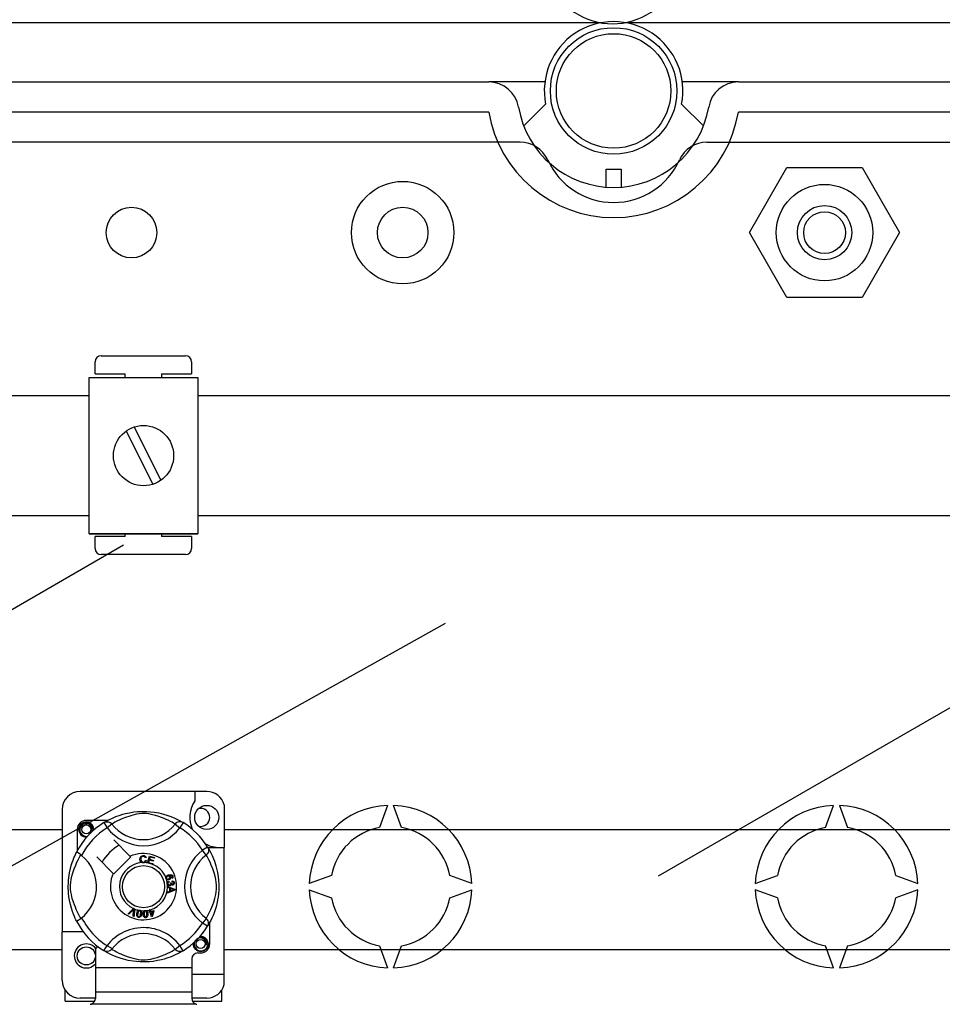
# Model space of a CAD drawing. Units: millimetres. Extents: x 358 to 624, y -237 to 171.
# Drawn here: x 446 to 470, y -180 to -153 of the extents above; entities that cross this region are included whole.
import ezdxf

# ---------------------------------------------------------------- set-up
doc = ezdxf.new("R2010")
doc.units = ezdxf.units.MM

# ---------------------------------------------------------------- blocks, each defined once
blk = doc.blocks.new('ALZADO 9I')
for p, q in [((461.32, -153.452), (413.385, -153.452)), ((461.331, -153.452), (413.39, -153.452)), ((413.42, -153.446), (461.306, -153.446)), ((461.993, -153.446), (509.879, -153.446)), ((509.882, -153.452), (462.008, -153.452)), ((509.896, -153.452), (462.019, -153.452)), ((417.144, -155.022), (458.357, -155.022)), ((459.848, -155.022), (458.357, -155.022)), ((464.992, -155.022), (463.502, -155.022)), ((464.992, -155.022), (506.206, -155.022)), ((459.286, -156.193), (459.866, -155.616)), ((463.483, -155.616), (464.063, -156.193)), ((458.357, -155.823), (417.144, -155.823)), ((506.206, -155.823), (464.992, -155.823)), ((459.192, -156.624), (417.144, -156.624)), ((464.157, -156.624), (506.206, -156.624)), ((461.474, -157.338), (461.875, -157.338)), ((461.474, -157.818), (461.474, -157.338)), ((461.875, -157.338), (461.875, -157.818)), ((465.286, -159.028), (466.284, -157.299)), ((466.284, -157.299), (468.281, -157.299)), ((468.281, -157.299), (469.279, -159.028)), ((466.284, -160.757), (465.286, -159.028)), ((469.279, -159.028), (468.281, -160.757)), ((468.281, -160.757), (466.284, -160.757)), ((447.891, -162.779), (447.891, -162.459)), ((448.051, -162.299), (450.292, -162.299)), ((450.453, -162.459), (450.453, -162.779)), ((447.736, -167.038), (447.736, -162.875)), ((447.736, -162.875), (450.618, -162.875)), ((447.891, -162.779), (448.691, -162.779)), ((448.691, -162.875), (448.691, -162.779)), ((449.652, -162.779), (449.652, -162.875)), ((449.652, -162.779), (450.453, -162.779)), ((450.618, -162.875), (450.618, -167.038)), ((444.049, -163.354), (447.736, -163.354)), ((450.618, -163.354), (472.731, -163.354)), ((462.867, -176.128), (483.782, -164.053)), ((448.713, -164.304), (449.427, -165.717)), ((448.927, -164.195), (449.641, -165.608)), ((447.736, -166.558), (444.049, -166.558)), ((472.731, -166.558), (450.618, -166.558)), ((447.736, -167.038), (450.618, -167.038)), ((450.618, -167.038), (447.736, -167.038)), ((448.691, -167.103), (447.891, -167.103)), ((447.891, -167.423), (447.891, -167.103)), ((448.691, -167.103), (448.691, -167.038)), ((449.652, -167.038), (449.652, -167.103)), ((450.453, -167.103), (449.652, -167.103)), ((450.453, -167.103), (450.453, -167.423)), ((434.867, -175.284), (448.647, -167.328)), ((450.292, -167.583), (448.051, -167.583)), ((427.994, -185.736), (457.207, -169.409)), ((450.858, -173.881), (447.496, -173.881)), ((450.538, -173.881), (450.538, -174.134)), ((451.323, -174.239), (451.323, -175.371)), ((455.666, -174.251), (455.453, -174.837)), ((456.04, -174.837), (455.826, -174.251)), ((467.309, -174.837), (467.523, -174.251)), ((467.683, -174.251), (467.897, -174.837)), ((447.015, -174.362), (447.015, -177.613)), ((448.35, -174.59), (448.441, -174.551)), ((448.441, -174.551), (448.558, -174.509)), ((448.558, -174.509), (448.625, -174.488)), ((448.625, -174.488), (448.698, -174.469)), ((448.698, -174.469), (448.803, -174.446)), ((448.813, -174.534), (448.699, -174.571)), ((448.803, -174.446), (448.92, -174.427)), ((448.897, -174.51), (448.813, -174.534)), ((448.988, -174.489), (448.897, -174.51)), ((448.92, -174.427), (449.017, -174.417)), ((449.061, -174.477), (448.988, -174.489)), ((449.017, -174.417), (449.122, -174.411)), ((449.137, -174.47), (449.061, -174.477)), ((449.122, -174.411), (449.194, -174.411)), ((449.191, -174.469), (449.137, -174.47)), ((449.243, -174.471), (449.191, -174.469)), ((449.194, -174.411), (449.268, -174.413)), ((449.316, -174.48), (449.243, -174.471)), ((449.268, -174.413), (449.363, -174.419)), ((449.383, -174.493), (449.316, -174.48)), ((449.363, -174.419), (449.456, -174.43)), ((449.491, -174.519), (449.383, -174.493)), ((449.456, -174.43), (449.588, -174.453)), ((449.585, -174.547), (449.491, -174.519)), ((449.659, -174.573), (449.585, -174.547)), ((449.588, -174.453), (449.71, -174.483)), ((449.71, -174.483), (449.796, -174.509)), ((449.796, -174.509), (449.875, -174.536)), ((449.875, -174.536), (449.947, -174.565)), ((447.456, -174.891), (447.471, -174.814)), ((447.471, -174.814), (447.514, -174.75)), ((447.534, -174.778), (447.501, -174.823)), ((447.514, -174.75), (447.58, -174.706)), ((447.579, -174.747), (447.534, -174.778)), ((447.63, -174.732), (447.579, -174.747)), ((447.58, -174.706), (447.656, -174.691)), ((447.627, -174.697), (447.629, -174.695)), ((447.629, -174.695), (447.645, -174.692)), ((447.682, -174.735), (447.63, -174.732)), ((447.645, -174.692), (447.652, -174.691)), ((447.652, -174.691), (447.654, -174.691)), ((447.654, -174.691), (447.655, -174.691)), ((447.655, -174.691), (447.656, -174.691)), ((448.227, -174.651), (447.656, -174.651)), ((447.656, -174.691), (447.656, -174.691)), ((447.656, -174.691), (447.715, -174.71)), ((447.656, -174.691), (447.656, -174.691)), ((447.656, -174.691), (447.656, -174.691)), ((447.656, -174.691), (447.656, -174.691)), ((447.656, -174.691), (447.656, -174.691)), ((447.731, -174.755), (447.682, -174.735)), ((447.715, -174.71), (447.765, -174.747)), ((447.769, -174.788), (447.731, -174.755)), ((447.765, -174.747), (447.799, -174.799)), ((447.794, -174.831), (447.769, -174.788)), ((447.799, -174.799), (447.812, -174.859)), ((448.125, -174.71), (448.151, -174.697)), ((448.125, -174.71), (448.209, -174.846)), ((448.141, -174.7), (448.173, -174.68)), ((448.147, -174.695), (448.142, -174.698)), ((448.151, -174.697), (448.179, -174.689)), ((448.173, -174.68), (448.217, -174.656)), ((448.179, -174.689), (448.208, -174.686)), ((448.208, -174.686), (448.238, -174.688)), ((448.336, -174.748), (448.209, -174.846)), ((448.217, -174.656), (448.275, -174.625)), ((448.238, -174.688), (448.266, -174.696)), ((448.266, -174.696), (448.292, -174.709)), ((448.275, -174.625), (448.35, -174.59)), ((448.292, -174.709), (448.316, -174.727)), ((448.316, -174.727), (448.336, -174.748)), ((448.349, -174.74), (448.336, -174.748)), ((448.377, -174.723), (448.349, -174.74)), ((448.415, -174.701), (448.377, -174.723)), ((448.466, -174.674), (448.415, -174.701)), ((448.528, -174.643), (448.466, -174.674)), ((448.602, -174.61), (448.528, -174.643)), ((448.699, -174.571), (448.602, -174.61)), ((449.725, -174.599), (449.659, -174.573)), ((449.783, -174.623), (449.725, -174.599)), ((449.834, -174.647), (449.783, -174.623)), ((449.894, -174.677), (449.834, -174.647)), ((449.941, -174.702), (449.894, -174.677)), ((449.976, -174.723), (449.941, -174.702)), ((449.947, -174.565), (450.011, -174.593)), ((450.001, -174.738), (449.976, -174.723)), ((450.019, -174.748), (450.001, -174.738)), ((450.011, -174.593), (450.079, -174.625)), ((450.038, -174.727), (450.019, -174.748)), ((450.019, -174.748), (450.145, -174.846)), ((450.062, -174.709), (450.038, -174.727)), ((450.088, -174.696), (450.062, -174.709)), ((450.079, -174.625), (450.134, -174.654)), ((450.117, -174.688), (450.088, -174.696)), ((450.146, -174.686), (450.117, -174.688)), ((450.134, -174.654), (450.178, -174.679)), ((450.23, -174.71), (450.145, -174.846)), ((450.175, -174.689), (450.146, -174.686)), ((450.203, -174.697), (450.175, -174.689)), ((450.178, -174.679), (450.209, -174.697)), ((450.23, -174.71), (450.203, -174.697)), ((450.209, -174.697), (450.23, -174.71)), ((450.23, -174.71), (450.23, -174.71)), ((444.746, -174.89), (447.015, -174.89)), ((447.416, -174.891), (447.416, -175.461)), ((447.471, -174.968), (447.456, -174.891)), ((447.514, -175.032), (447.471, -174.968)), ((447.501, -174.823), (447.485, -174.876)), ((447.485, -174.876), (447.487, -174.934)), ((447.487, -174.934), (447.508, -174.988)), ((447.508, -174.988), (447.546, -175.033)), ((447.58, -175.076), (447.514, -175.032)), ((447.546, -175.033), (447.598, -175.064)), ((447.656, -175.091), (447.58, -175.076)), ((447.598, -175.064), (447.657, -175.076)), ((447.657, -175.076), (447.691, -175.072)), ((447.803, -174.879), (447.794, -174.831)), ((447.796, -174.928), (447.803, -174.879)), ((447.803, -174.911), (447.796, -174.928)), ((447.812, -174.859), (447.803, -174.911)), ((447.854, -174.872), (447.847, -174.831)), ((447.849, -174.915), (447.854, -174.872)), ((447.856, -174.891), (447.852, -174.912)), ((447.856, -174.891), (447.852, -174.912)), ((447.853, -174.876), (447.856, -174.891)), ((447.853, -174.876), (447.856, -174.891)), ((451.323, -174.89), (472.011, -174.89)), ((447.677, -175.087), (447.656, -175.091)), ((448.824, -175.606), (448.385, -175.167)), ((447.327, -175.649), (447.348, -175.6)), ((447.348, -175.6), (447.366, -175.561)), ((447.366, -175.561), (447.38, -175.53)), ((447.38, -175.53), (447.391, -175.508)), ((447.391, -175.508), (447.399, -175.494)), ((447.402, -175.495), (447.399, -175.494)), ((447.399, -175.494), (447.399, -175.494)), ((447.42, -175.505), (447.402, -175.495)), ((447.45, -175.524), (447.42, -175.505)), ((447.489, -175.552), (447.45, -175.524)), ((447.488, -175.612), (447.505, -175.584)), ((447.532, -175.585), (447.489, -175.552)), ((447.505, -175.584), (447.513, -175.571)), ((449.109, -175.607), (449.137, -175.59)), ((449.137, -175.59), (449.169, -175.584)), ((449.169, -175.584), (449.197, -175.587)), ((449.197, -175.587), (449.222, -175.601)), ((449.222, -175.601), (449.236, -175.617)), ((449.284, -175.781), (449.334, -175.6)), ((449.334, -175.6), (449.467, -175.637)), ((450.88, -175.36), (450.743, -175.444)), ((450.841, -175.571), (450.743, -175.444)), ((450.862, -175.551), (450.841, -175.571)), ((450.849, -175.584), (450.841, -175.571)), ((450.866, -175.612), (450.849, -175.584)), ((450.88, -175.527), (450.862, -175.551)), ((450.88, -175.36), (450.893, -175.386)), ((450.893, -175.501), (450.88, -175.527)), ((450.885, -175.371), (451.323, -175.371)), ((450.889, -175.376), (450.909, -175.408)), ((450.894, -175.382), (450.891, -175.377)), ((450.893, -175.386), (450.901, -175.414)), ((450.901, -175.473), (450.893, -175.501)), ((450.901, -175.414), (450.904, -175.443)), ((450.904, -175.443), (450.901, -175.473)), ((450.909, -175.408), (450.933, -175.452)), ((450.933, -175.452), (450.964, -175.51)), ((450.964, -175.51), (451, -175.585)), ((451, -175.585), (451.038, -175.676)), ((451.323, -178.734), (451.323, -175.371)), ((447.235, -175.928), (447.257, -175.846)), ((447.257, -175.846), (447.281, -175.772)), ((447.281, -175.772), (447.304, -175.706)), ((447.304, -175.706), (447.327, -175.649)), ((447.336, -175.934), (447.375, -175.837)), ((447.375, -175.837), (447.408, -175.763)), ((447.408, -175.763), (447.439, -175.701)), ((447.439, -175.701), (447.466, -175.65)), ((447.466, -175.65), (447.488, -175.612)), ((447.932, -175.62), (448.371, -176.059)), ((448.385, -176.072), (448.837, -175.62)), ((448.837, -175.62), (448.824, -175.606)), ((449.082, -175.683), (449.087, -175.642)), ((449.091, -175.73), (449.082, -175.683)), ((449.087, -175.642), (449.109, -175.607)), ((449.106, -175.755), (449.091, -175.73)), ((449.13, -175.773), (449.106, -175.755)), ((449.109, -175.658), (449.107, -175.683)), ((449.107, -175.683), (449.112, -175.714)), ((449.117, -175.635), (449.109, -175.658)), ((449.112, -175.714), (449.126, -175.742)), ((449.139, -175.613), (449.117, -175.635)), ((449.126, -175.742), (449.147, -175.755)), ((449.148, -175.779), (449.13, -175.773)), ((449.169, -175.606), (449.139, -175.613)), ((449.147, -175.755), (449.171, -175.759)), ((449.174, -175.781), (449.148, -175.779)), ((449.184, -175.607), (449.169, -175.606)), ((449.171, -175.759), (449.193, -175.755)), ((449.19, -175.779), (449.174, -175.781)), ((449.198, -175.613), (449.184, -175.607)), ((449.21, -175.772), (449.19, -175.779)), ((449.193, -175.755), (449.211, -175.742)), ((449.212, -175.626), (449.198, -175.613)), ((449.234, -175.752), (449.21, -175.772)), ((449.211, -175.742), (449.226, -175.709)), ((449.221, -175.644), (449.212, -175.626)), ((449.245, -175.637), (449.221, -175.644)), ((449.226, -175.709), (449.251, -175.715)), ((449.251, -175.715), (449.234, -175.752)), ((449.236, -175.617), (449.245, -175.637)), ((449.283, -175.783), (449.284, -175.781)), ((449.42, -175.821), (449.283, -175.783)), ((449.331, -175.706), (449.313, -175.768)), ((449.313, -175.768), (449.426, -175.8)), ((449.432, -175.734), (449.331, -175.706)), ((449.352, -175.628), (449.337, -175.684)), ((449.337, -175.684), (449.438, -175.713)), ((449.461, -175.658), (449.352, -175.628)), ((449.426, -175.8), (449.42, -175.82)), ((449.42, -175.82), (449.42, -175.821)), ((449.438, -175.713), (449.432, -175.734)), ((449.467, -175.637), (449.461, -175.658)), ((450.888, -175.65), (450.866, -175.612)), ((450.915, -175.701), (450.888, -175.65)), ((450.946, -175.763), (450.915, -175.701)), ((450.979, -175.837), (450.946, -175.763)), ((451.018, -175.934), (450.979, -175.837)), ((451.038, -175.676), (451.06, -175.732)), ((451.06, -175.732), (451.081, -175.793)), ((451.081, -175.793), (451.101, -175.86)), ((451.101, -175.86), (451.12, -175.933)), ((447.19, -176.17), (447.199, -176.104)), ((447.199, -176.104), (447.21, -176.042)), ((447.21, -176.042), (447.235, -175.928)), ((447.275, -176.132), (447.299, -176.048)), ((447.299, -176.048), (447.336, -175.934)), ((449.782, -176.136), (449.807, -176.116)), ((449.807, -176.116), (449.836, -176.102)), ((449.836, -176.102), (449.881, -176.091)), ((449.884, -176.113), (449.852, -176.121)), ((449.852, -176.121), (449.867, -176.126)), ((449.881, -176.091), (449.918, -176.094)), ((449.904, -176.113), (449.884, -176.113)), ((449.924, -176.12), (449.904, -176.113)), ((449.918, -176.094), (449.943, -176.11)), ((449.931, -176.126), (449.924, -176.12)), ((449.943, -176.11), (449.955, -176.131)), ((451.056, -176.048), (451.018, -175.934)), ((451.079, -176.132), (451.056, -176.048)), ((451.12, -175.933), (451.143, -176.038)), ((451.143, -176.038), (451.162, -176.155)), ((454.171, -176.119), (453.585, -176.332)), ((457.908, -176.332), (457.321, -176.119)), ((465.441, -176.332), (466.028, -176.119)), ((469.178, -176.119), (469.765, -176.332)), ((447.176, -176.391), (447.178, -176.323)), ((447.178, -176.323), (447.183, -176.245)), ((447.183, -176.245), (447.19, -176.17)), ((447.234, -176.426), (447.235, -176.372)), ((447.235, -176.372), (447.242, -176.296)), ((447.242, -176.296), (447.254, -176.223)), ((447.254, -176.223), (447.275, -176.132)), ((449.768, -176.166), (449.769, -176.164)), ((449.768, -176.179), (449.768, -176.166)), ((449.772, -176.196), (449.768, -176.179)), ((449.769, -176.164), (449.773, -176.149)), ((449.779, -176.209), (449.772, -176.196)), ((449.773, -176.149), (449.782, -176.136)), ((449.788, -176.22), (449.779, -176.209)), ((449.792, -176.16), (449.788, -176.175)), ((449.788, -176.175), (449.79, -176.189)), ((449.801, -176.228), (449.788, -176.22)), ((449.79, -176.189), (449.8, -176.203)), ((449.803, -176.146), (449.792, -176.16)), ((449.8, -176.203), (449.816, -176.211)), ((449.815, -176.233), (449.801, -176.228)), ((449.819, -176.137), (449.803, -176.146)), ((449.805, -176.316), (449.808, -176.302)), ((449.805, -176.333), (449.805, -176.316)), ((449.809, -176.35), (449.805, -176.333)), ((449.808, -176.302), (449.816, -176.288)), ((449.816, -176.364), (449.809, -176.35)), ((449.853, -176.229), (449.815, -176.233)), ((449.816, -176.211), (449.83, -176.211)), ((449.816, -176.288), (449.828, -176.277)), ((449.837, -176.383), (449.816, -176.364)), ((449.833, -176.134), (449.819, -176.137)), ((449.825, -176.319), (449.824, -176.331)), ((449.824, -176.331), (449.829, -176.348)), ((449.83, -176.307), (449.825, -176.319)), ((449.828, -176.277), (449.851, -176.267)), ((449.829, -176.348), (449.842, -176.36)), ((449.83, -176.211), (449.844, -176.207)), ((449.842, -176.296), (449.83, -176.307)), ((449.846, -176.135), (449.833, -176.134)), ((449.853, -176.389), (449.837, -176.383)), ((449.857, -176.29), (449.842, -176.296)), ((449.842, -176.36), (449.854, -176.365)), ((449.844, -176.207), (449.859, -176.199)), ((449.861, -176.144), (449.846, -176.135)), ((449.851, -176.267), (449.857, -176.29)), ((449.872, -176.22), (449.853, -176.229)), ((449.854, -176.365), (449.868, -176.365)), ((449.859, -176.199), (449.87, -176.185)), ((449.871, -176.158), (449.861, -176.144)), ((449.867, -176.126), (449.879, -176.135)), ((449.868, -176.365), (449.883, -176.36)), ((449.87, -176.185), (449.873, -176.172)), ((449.873, -176.172), (449.871, -176.158)), ((449.885, -176.387), (449.871, -176.39)), ((449.886, -176.205), (449.872, -176.22)), ((449.879, -176.135), (449.892, -176.155)), ((449.883, -176.36), (449.895, -176.349)), ((449.897, -176.38), (449.885, -176.387)), ((449.895, -176.181), (449.886, -176.205)), ((449.892, -176.155), (449.895, -176.181)), ((449.895, -176.349), (449.9, -176.337)), ((449.896, -176.308), (449.916, -176.308)), ((449.898, -176.315), (449.896, -176.308)), ((449.909, -176.366), (449.897, -176.38)), ((449.9, -176.324), (449.898, -176.315)), ((449.9, -176.337), (449.9, -176.324)), ((449.914, -176.349), (449.909, -176.366)), ((449.928, -176.365), (449.914, -176.349)), ((449.916, -176.308), (449.916, -176.31)), ((449.916, -176.31), (449.917, -176.312)), ((449.917, -176.312), (449.921, -176.327)), ((449.919, -176.177), (449.929, -176.169)), ((449.929, -176.198), (449.919, -176.177)), ((449.921, -176.327), (449.93, -176.34)), ((449.941, -176.37), (449.928, -176.365)), ((449.929, -176.169), (449.935, -176.162)), ((449.943, -176.188), (449.929, -176.198)), ((449.93, -176.34), (449.94, -176.346)), ((449.936, -176.136), (449.931, -176.126)), ((449.935, -176.162), (449.938, -176.148)), ((449.938, -176.148), (449.936, -176.136)), ((449.94, -176.282), (449.942, -176.259)), ((449.963, -176.288), (449.94, -176.282)), ((449.94, -176.346), (449.953, -176.347)), ((449.955, -176.371), (449.941, -176.37)), ((449.942, -176.259), (449.964, -176.264)), ((449.954, -176.174), (449.943, -176.188)), ((449.953, -176.347), (449.965, -176.343)), ((449.959, -176.153), (449.954, -176.174)), ((449.955, -176.131), (449.959, -176.153)), ((449.972, -176.365), (449.955, -176.371)), ((449.974, -176.298), (449.963, -176.288)), ((449.964, -176.264), (449.983, -176.277)), ((449.965, -176.343), (449.975, -176.333)), ((449.986, -176.354), (449.972, -176.365)), ((449.978, -176.313), (449.974, -176.298)), ((449.975, -176.333), (449.978, -176.323)), ((449.978, -176.323), (449.978, -176.313)), ((449.983, -176.277), (449.993, -176.292)), ((449.996, -176.333), (449.986, -176.354)), ((449.993, -176.292), (449.997, -176.31)), ((449.997, -176.31), (449.996, -176.333)), ((451.1, -176.223), (451.079, -176.132)), ((451.112, -176.296), (451.1, -176.223)), ((451.12, -176.372), (451.112, -176.296)), ((451.121, -176.426), (451.12, -176.372)), ((451.162, -176.155), (451.172, -176.252)), ((451.172, -176.252), (451.178, -176.357)), ((451.178, -176.357), (451.179, -176.429)), ((447.176, -176.458), (447.176, -176.391)), ((447.179, -176.523), (447.176, -176.458)), ((447.183, -176.585), (447.179, -176.523)), ((447.194, -176.684), (447.183, -176.585)), ((447.236, -176.478), (447.234, -176.426)), ((447.245, -176.551), (447.236, -176.478)), ((447.258, -176.618), (447.245, -176.551)), ((447.284, -176.726), (447.258, -176.618)), ((449.818, -176.408), (450.008, -176.481)), ((449.818, -176.414), (449.818, -176.408)), ((449.818, -176.408), (449.818, -176.408)), ((449.818, -176.435), (449.818, -176.414)), ((449.875, -176.455), (449.818, -176.435)), ((450.008, -176.508), (449.818, -176.586)), ((449.818, -176.557), (449.876, -176.535)), ((449.818, -176.586), (449.818, -176.557)), ((449.871, -176.39), (449.853, -176.389)), ((449.876, -176.535), (449.875, -176.455)), ((449.896, -176.463), (449.896, -176.527)), ((449.952, -176.483), (449.896, -176.463)), ((449.896, -176.527), (449.949, -176.507)), ((449.949, -176.507), (449.971, -176.499)), ((449.968, -176.489), (449.952, -176.483)), ((449.988, -176.494), (449.968, -176.489)), ((449.971, -176.499), (449.988, -176.494)), ((450.008, -176.481), (450.008, -176.508)), ((451.07, -176.726), (451.096, -176.618)), ((451.096, -176.618), (451.109, -176.551)), ((451.109, -176.551), (451.118, -176.478)), ((451.118, -176.478), (451.121, -176.426)), ((451.17, -176.598), (451.159, -176.691)), ((451.177, -176.503), (451.17, -176.598)), ((451.179, -176.429), (451.177, -176.503)), ((453.585, -176.492), (454.171, -176.706)), ((457.321, -176.706), (457.908, -176.492)), ((466.028, -176.706), (465.441, -176.492)), ((469.765, -176.492), (469.178, -176.706)), ((447.208, -176.772), (447.194, -176.684)), ((447.232, -176.884), (447.208, -176.772)), ((447.258, -176.982), (447.232, -176.884)), ((447.312, -176.82), (447.284, -176.726)), ((447.338, -176.894), (447.312, -176.82)), ((447.364, -176.96), (447.338, -176.894)), ((450.991, -176.96), (451.016, -176.894)), ((451.016, -176.894), (451.042, -176.82)), ((451.042, -176.82), (451.07, -176.726)), ((451.136, -176.823), (451.107, -176.945)), ((451.148, -176.759), (451.136, -176.823)), ((451.159, -176.691), (451.148, -176.759)), ((447.287, -177.071), (447.258, -176.982)), ((447.315, -177.147), (447.287, -177.071)), ((447.34, -177.208), (447.315, -177.147)), ((447.388, -177.018), (447.364, -176.96)), ((447.412, -177.069), (447.388, -177.018)), ((447.442, -177.129), (447.412, -177.069)), ((447.467, -177.176), (447.442, -177.129)), ((448.766, -177.132), (448.906, -176.992)), ((448.789, -177.143), (448.766, -177.132)), ((448.892, -177.037), (448.789, -177.143)), ((448.902, -177.026), (448.892, -177.037)), ((448.9, -177.192), (448.911, -177.045)), ((448.914, -177.012), (448.902, -177.026)), ((448.906, -176.992), (448.911, -176.988)), ((448.911, -176.988), (448.934, -176.998)), ((448.911, -177.045), (448.912, -177.027)), ((448.912, -177.027), (448.914, -177.012)), ((448.934, -177.005), (448.925, -177.203)), ((448.934, -176.998), (448.934, -177.005)), ((448.996, -177.156), (449, -177.123)), ((449, -177.188), (448.996, -177.156)), ((449, -177.123), (449.007, -177.092)), ((449.007, -177.092), (449.021, -177.062)), ((449.024, -177.127), (449.02, -177.176)), ((449.021, -177.062), (449.031, -177.05)), ((449.036, -177.081), (449.024, -177.127)), ((449.031, -177.05), (449.045, -177.041)), ((449.051, -177.062), (449.036, -177.081)), ((449.045, -177.041), (449.048, -177.039)), ((449.048, -177.039), (449.06, -177.036)), ((449.062, -177.057), (449.051, -177.062)), ((449.06, -177.036), (449.074, -177.037)), ((449.074, -177.056), (449.062, -177.057)), ((449.074, -177.037), (449.077, -177.037)), ((449.085, -177.06), (449.074, -177.056)), ((449.077, -177.037), (449.089, -177.04)), ((449.077, -177.201), (449.093, -177.168)), ((449.094, -177.069), (449.085, -177.06)), ((449.089, -177.04), (449.1, -177.045)), ((449.093, -177.168), (449.099, -177.139)), ((449.099, -177.079), (449.094, -177.069)), ((449.102, -177.091), (449.099, -177.079)), ((449.099, -177.139), (449.102, -177.091)), ((449.1, -177.045), (449.104, -177.048)), ((449.104, -177.048), (449.112, -177.056)), ((449.112, -177.056), (449.116, -177.064)), ((449.116, -177.064), (449.126, -177.108)), ((449.123, -177.143), (449.116, -177.175)), ((449.126, -177.108), (449.123, -177.143)), ((449.167, -177.112), (449.174, -177.08)), ((449.167, -177.145), (449.167, -177.112)), ((449.171, -177.177), (449.167, -177.145)), ((449.174, -177.08), (449.181, -177.066)), ((449.181, -177.066), (449.192, -177.054)), ((449.193, -177.095), (449.191, -177.143)), ((449.191, -177.143), (449.199, -177.191)), ((449.192, -177.054), (449.195, -177.052)), ((449.196, -177.083), (449.193, -177.095)), ((449.195, -177.052), (449.206, -177.047)), ((449.203, -177.073), (449.196, -177.083)), ((449.212, -177.066), (449.203, -177.073)), ((449.206, -177.047), (449.22, -177.044)), ((449.224, -177.063), (449.212, -177.066)), ((449.22, -177.044), (449.223, -177.043)), ((449.223, -177.043), (449.235, -177.044)), ((449.236, -177.064), (449.224, -177.063)), ((449.235, -177.044), (449.247, -177.046)), ((449.246, -177.07), (449.236, -177.064)), ((449.254, -177.079), (449.246, -177.07)), ((449.247, -177.046), (449.251, -177.048)), ((449.251, -177.048), (449.261, -177.054)), ((449.259, -177.09), (449.254, -177.079)), ((449.267, -177.138), (449.259, -177.09)), ((449.26, -177.203), (449.268, -177.167)), ((449.261, -177.054), (449.267, -177.06)), ((449.267, -177.06), (449.286, -177.101)), ((449.268, -177.167), (449.267, -177.138)), ((449.292, -177.169), (449.285, -177.201)), ((449.286, -177.101), (449.291, -177.136)), ((449.291, -177.136), (449.292, -177.169)), ((449.322, -177.081), (449.346, -177.074)), ((449.328, -177.102), (449.322, -177.081)), ((449.352, -177.094), (449.328, -177.102)), ((449.333, -177.03), (449.355, -177.023)), ((449.333, -177.033), (449.333, -177.03)), ((449.346, -177.074), (449.333, -177.033)), ((449.389, -177.212), (449.352, -177.094)), ((449.355, -177.023), (449.356, -177.027)), ((449.356, -177.027), (449.368, -177.067)), ((449.368, -177.067), (449.447, -177.042)), ((449.432, -177.069), (449.375, -177.087)), ((449.375, -177.087), (449.4, -177.169)), ((449.4, -177.169), (449.432, -177.069)), ((449.454, -177.063), (449.407, -177.206)), ((449.447, -177.042), (449.454, -177.063)), ((450.887, -177.176), (450.912, -177.129)), ((450.912, -177.129), (450.942, -177.069)), ((450.942, -177.069), (450.966, -177.018)), ((450.966, -177.018), (450.991, -176.96)), ((451.053, -177.11), (451.025, -177.182)), ((451.081, -177.031), (451.053, -177.11)), ((451.107, -176.945), (451.081, -177.031)), ((447.362, -177.256), (447.34, -177.208)), ((447.38, -177.293), (447.362, -177.256)), ((447.392, -177.318), (447.38, -177.293)), ((447.399, -177.33), (447.392, -177.318)), ((447.399, -177.33), (447.399, -177.33)), ((447.488, -177.211), (447.467, -177.176)), ((447.503, -177.236), (447.488, -177.211)), ((447.513, -177.254), (447.503, -177.236)), ((448.925, -177.203), (448.9, -177.192)), ((449.006, -177.203), (449, -177.188)), ((449.016, -177.216), (449.006, -177.203)), ((449.03, -177.225), (449.016, -177.216)), ((449.02, -177.176), (449.023, -177.188)), ((449.023, -177.188), (449.029, -177.198)), ((449.029, -177.198), (449.038, -177.206)), ((449.046, -177.23), (449.03, -177.225)), ((449.038, -177.206), (449.049, -177.211)), ((449.062, -177.23), (449.046, -177.23)), ((449.049, -177.211), (449.057, -177.211)), ((449.057, -177.211), (449.066, -177.209)), ((449.078, -177.226), (449.062, -177.23)), ((449.066, -177.209), (449.077, -177.201)), ((449.091, -177.217), (449.078, -177.226)), ((449.102, -177.205), (449.091, -177.217)), ((449.116, -177.175), (449.102, -177.205)), ((449.183, -177.208), (449.171, -177.177)), ((449.192, -177.221), (449.183, -177.208)), ((449.205, -177.231), (449.192, -177.221)), ((449.199, -177.191), (449.205, -177.202)), ((449.205, -177.202), (449.213, -177.211)), ((449.22, -177.237), (449.205, -177.231)), ((449.213, -177.211), (449.223, -177.217)), ((449.236, -177.238), (449.22, -177.237)), ((449.223, -177.217), (449.235, -177.218)), ((449.235, -177.218), (449.251, -177.213)), ((449.252, -177.235), (449.236, -177.238)), ((449.251, -177.213), (449.26, -177.203)), ((449.267, -177.227), (449.252, -177.235)), ((449.278, -177.215), (449.267, -177.227)), ((449.285, -177.201), (449.278, -177.215)), ((449.407, -177.206), (449.389, -177.212)), ((450.841, -177.254), (450.743, -177.38)), ((450.88, -177.465), (450.743, -177.38)), ((450.841, -177.254), (450.852, -177.236)), ((450.862, -177.273), (450.841, -177.254)), ((450.852, -177.236), (450.866, -177.211)), ((450.88, -177.297), (450.862, -177.273)), ((450.866, -177.211), (450.887, -177.176)), ((450.893, -177.323), (450.88, -177.297)), ((450.91, -177.413), (450.892, -177.444)), ((450.901, -177.352), (450.893, -177.323)), ((450.893, -177.438), (450.901, -177.41)), ((450.904, -177.381), (450.901, -177.352)), ((450.901, -177.41), (450.904, -177.381)), ((450.935, -177.369), (450.91, -177.413)), ((450.964, -177.314), (450.935, -177.369)), ((450.939, -177.933), (450.939, -177.363)), ((450.997, -177.246), (450.964, -177.314)), ((451.025, -177.182), (450.997, -177.246)), ((447.015, -178.894), (447.015, -177.613)), ((447.576, -177.613), (447.015, -177.613)), ((450.88, -177.465), (450.893, -177.438)), ((450.883, -177.458), (450.88, -177.465)), ((450.892, -177.444), (450.884, -177.457)), ((450.498, -177.933), (450.502, -177.912)), ((450.498, -177.933), (450.502, -177.912)), ((450.514, -178.011), (450.498, -177.933)), ((450.514, -178.011), (450.498, -177.933)), ((450.544, -177.865), (450.527, -177.919)), ((450.527, -177.919), (450.529, -177.976)), ((450.576, -177.821), (450.544, -177.865)), ((450.621, -177.789), (450.576, -177.821)), ((450.673, -177.775), (450.621, -177.789)), ((450.669, -177.739), (450.672, -177.738)), ((450.672, -177.738), (450.687, -177.735)), ((450.725, -177.777), (450.673, -177.775)), ((450.677, -177.737), (450.698, -177.733)), ((450.687, -177.735), (450.695, -177.734)), ((450.695, -177.734), (450.697, -177.733)), ((450.697, -177.733), (450.698, -177.733)), ((450.698, -177.733), (450.758, -177.752)), ((450.698, -177.733), (450.698, -177.733)), ((450.698, -177.733), (450.698, -177.733)), ((450.698, -177.733), (450.698, -177.733)), ((450.698, -177.733), (450.698, -177.733)), ((450.698, -177.733), (450.698, -177.733)), ((450.698, -177.733), (450.698, -177.733)), ((450.773, -177.797), (450.725, -177.777)), ((450.758, -177.752), (450.807, -177.789)), ((450.811, -177.831), (450.773, -177.797)), ((450.807, -177.789), (450.841, -177.841)), ((450.836, -177.873), (450.811, -177.831)), ((450.845, -177.922), (450.836, -177.873)), ((450.838, -177.97), (450.845, -177.922)), ((450.845, -177.954), (450.838, -177.97)), ((450.841, -177.841), (450.854, -177.902)), ((450.854, -177.902), (450.845, -177.954)), ((450.898, -177.933), (450.883, -178.011)), ((450.898, -177.933), (450.883, -178.011)), ((450.888, -177.98), (450.896, -177.914)), ((450.896, -177.914), (450.889, -177.873)), ((450.895, -177.918), (450.898, -177.933)), ((450.895, -177.918), (450.898, -177.933)), ((447.015, -178.095), (444.746, -178.095)), ((447.896, -178.079), (447.896, -178.574)), ((448.124, -178.114), (448.12, -178.112)), ((448.163, -178.132), (448.124, -178.114)), ((448.145, -178.127), (448.126, -178.116)), ((448.176, -178.145), (448.145, -178.127)), ((448.201, -178.138), (448.163, -178.132)), ((448.22, -178.17), (448.176, -178.145)), ((448.252, -178.131), (448.201, -178.138)), ((448.275, -178.199), (448.22, -178.17)), ((448.285, -178.118), (448.252, -178.131)), ((448.343, -178.232), (448.275, -178.199)), ((448.312, -178.099), (448.285, -178.118)), ((448.335, -178.076), (448.312, -178.099)), ((448.336, -178.076), (448.335, -178.076)), ((448.336, -178.076), (448.353, -178.087)), ((448.353, -178.087), (448.378, -178.101)), ((448.378, -178.101), (448.413, -178.122)), ((448.413, -178.122), (448.461, -178.147)), ((448.461, -178.147), (448.52, -178.177)), ((448.52, -178.177), (448.571, -178.201)), ((448.571, -178.201), (448.629, -178.226)), ((449.655, -178.253), (449.753, -178.214)), ((449.753, -178.214), (449.827, -178.181)), ((449.827, -178.181), (449.888, -178.15)), ((449.888, -178.15), (449.939, -178.123)), ((449.939, -178.123), (449.977, -178.101)), ((449.977, -178.101), (450.005, -178.084)), ((450.079, -178.199), (450.004, -178.235)), ((450.005, -178.084), (450.019, -178.076)), ((450.019, -178.076), (450.145, -177.978)), ((450.038, -178.097), (450.019, -178.076)), ((450.062, -178.115), (450.038, -178.097)), ((450.088, -178.128), (450.062, -178.115)), ((450.137, -178.168), (450.079, -178.199)), ((450.117, -178.136), (450.088, -178.128)), ((450.146, -178.139), (450.117, -178.136)), ((450.181, -178.144), (450.137, -178.168)), ((450.23, -178.115), (450.145, -177.978)), ((450.175, -178.136), (450.146, -178.139)), ((450.203, -178.128), (450.175, -178.136)), ((450.214, -178.124), (450.181, -178.144)), ((450.23, -178.115), (450.203, -178.128)), ((450.23, -178.115), (450.214, -178.124)), ((450.556, -178.074), (450.514, -178.011)), ((450.556, -178.074), (450.514, -178.011)), ((450.529, -177.976), (450.55, -178.03)), ((450.55, -178.03), (450.588, -178.075)), ((450.622, -178.118), (450.556, -178.074)), ((450.622, -178.118), (450.556, -178.074)), ((450.588, -178.075), (450.64, -178.106)), ((450.618, -178.174), (450.698, -178.174)), ((450.698, -178.133), (450.622, -178.118)), ((450.698, -178.133), (450.622, -178.118)), ((450.64, -178.106), (450.699, -178.118)), ((450.774, -178.118), (450.698, -178.133)), ((450.774, -178.118), (450.698, -178.133)), ((450.699, -178.118), (450.76, -178.111)), ((450.76, -178.111), (450.817, -178.083)), ((450.84, -178.074), (450.774, -178.118)), ((450.84, -178.074), (450.774, -178.118)), ((450.817, -178.083), (450.861, -178.037)), ((450.883, -178.011), (450.84, -178.074)), ((450.883, -178.011), (450.84, -178.074)), ((450.861, -178.037), (450.888, -177.98)), ((472.011, -178.095), (451.323, -178.095)), ((455.453, -177.987), (455.666, -178.574)), ((455.826, -178.574), (456.04, -177.987)), ((467.523, -178.574), (467.309, -177.987)), ((467.897, -177.987), (467.683, -178.574)), ((448.407, -178.26), (448.343, -178.232)), ((448.479, -178.288), (448.407, -178.26)), ((448.558, -178.316), (448.479, -178.288)), ((448.645, -178.342), (448.558, -178.316)), ((448.629, -178.226), (448.695, -178.251)), ((448.766, -178.371), (448.645, -178.342)), ((448.695, -178.251), (448.77, -178.277)), ((448.898, -178.394), (448.766, -178.371)), ((448.77, -178.277), (448.864, -178.305)), ((448.864, -178.305), (448.971, -178.332)), ((448.991, -178.405), (448.898, -178.394)), ((448.971, -178.332), (449.038, -178.344)), ((449.086, -178.412), (448.991, -178.405)), ((449.038, -178.344), (449.111, -178.353)), ((449.16, -178.414), (449.086, -178.412)), ((449.111, -178.353), (449.163, -178.356)), ((449.233, -178.413), (449.16, -178.414)), ((449.163, -178.356), (449.217, -178.355)), ((449.217, -178.355), (449.293, -178.347)), ((449.338, -178.407), (449.233, -178.413)), ((449.293, -178.347), (449.367, -178.335)), ((449.434, -178.397), (449.338, -178.407)), ((449.367, -178.335), (449.458, -178.314)), ((449.552, -178.378), (449.434, -178.397)), ((449.458, -178.314), (449.542, -178.291)), ((449.542, -178.291), (449.655, -178.253)), ((449.657, -178.355), (449.552, -178.378)), ((449.729, -178.336), (449.657, -178.355)), ((449.796, -178.316), (449.729, -178.336)), ((449.913, -178.273), (449.796, -178.316)), ((450.004, -178.235), (449.913, -178.273)), ((450.458, -178.334), (450.458, -178.574)), ((450.458, -178.574), (447.896, -178.574)), ((447.896, -178.574), (447.896, -179.214)), ((450.458, -178.574), (450.458, -179.214)), ((450.458, -178.734), (451.323, -178.734)), ((451.323, -179.017), (451.323, -178.734)), ((447.096, -179.454), (447.096, -179.16)), ((450.458, -179.214), (447.896, -179.214)), ((447.896, -179.214), (447.896, -179.381)), ((450.458, -179.214), (450.458, -179.381)), ((451.259, -179.454), (451.259, -179.16)), ((447.096, -179.454), (447.876, -179.454)), ((447.896, -179.374), (447.496, -179.374)), ((450.858, -179.374), (450.458, -179.374)), ((450.478, -179.454), (451.259, -179.454)), ((450.572, -179.535), (447.782, -179.535))]:
    blk.add_line(p, q)
for centre, radius in [((461.675, -155.263), 1.682), ((461.675, -155.263), 1.522), ((456.067, -159.028), 1.362), ((467.283, -159.028), 1.282), ((467.283, -159.028), 0.721), ((448.857, -159.028), 0.673), ((456.067, -159.028), 0.673), ((467.283, -159.028), 0.555), ((449.177, -164.956), 0.801), ((450.858, -174.571), 0.32), ((447.656, -174.891), 0.12), ((449.177, -176.412), 0.56), ((450.698, -177.933), 0.12), ((447.656, -178.254), 0.24)]:
    blk.add_circle(centre, radius)
for centre, radius, start, end in [((461.649, -151.638), 1.84, 168.95, 11.05), ((461.675, -155.263), 1.843, 348.95, 191.05), ((458.357, -155.823), 0.801, 9.5941, 90), ((464.992, -155.823), 0.801, 90, 170.4059), ((461.675, -155.263), 2.564, 189.5941, 350.4059), ((461.675, -155.263), 3.365, 189.5941, 350.4059), ((459.192, -157.426), 0.801, 24.3157, 90), ((464.157, -157.426), 0.801, 90, 155.6843), ((461.675, -156.304), 1.923, 204.3157, 335.6843), ((448.051, -162.459), 0.16, 90, 180), ((450.292, -162.459), 0.16, 0, 90), ((448.051, -167.423), 0.16, 180, 270), ((450.292, -167.423), 0.16, 270, 0), ((447.496, -174.362), 0.48, 90, 180), ((450.858, -174.362), 0.48, 14.8351, 90), ((451.209, -174.571), 0.801, 146.9315, 203.299), ((455.746, -176.412), 2.163, 92.1226, 177.8774), ((455.746, -176.412), 2.163, 2.1226, 87.8774), ((467.603, -176.412), 2.163, 92.1226, 177.8774), ((467.603, -176.412), 2.163, 2.1226, 87.8774), ((450.698, -174.571), 0.24, 0, 104.4775), ((449.177, -176.412), 2.002, 121.7232, 152.7025), ((447.656, -174.891), 0.24, 90, 180), ((447.656, -174.891), 0.2, 90.0297, 270), ((447.656, -174.891), 0.2, 17.4576, 90), ((449.177, -174.102), 1.061, 217.5276, 322.4724), ((449.177, -176.412), 2.002, 31.7232, 58.2768), ((450.698, -174.571), 0.24, 255.5225, 0), ((449.177, -176.412), 1.841, 121.7232, 153.3133), ((447.656, -174.891), 0.2, 354.7794, 5.1778), ((449.177, -174.102), 1.221, 217.5276, 322.4724), ((449.177, -176.412), 1.841, 31.7232, 58.2768), ((455.746, -176.412), 1.602, 100.557, 169.443), ((455.746, -176.412), 1.602, 10.557, 79.443), ((467.603, -176.412), 1.602, 100.557, 169.443), ((467.603, -176.412), 1.602, 10.557, 79.443), ((447.656, -174.891), 0.2, 270, 275.2206), ((449.177, -176.412), 1.281, 120.5225, 149.4775), ((451.209, -174.571), 0.801, 241.0679, 270), ((446.867, -176.412), 1.061, 300.0644, 51.2075), ((449.177, -176.412), 0.881, 156.3237, 113.6763), ((451.487, -176.412), 1.221, 127.5276, 232.4724), ((451.487, -176.412), 1.061, 127.5276, 232.4724), ((449.177, -176.412), 0.64, 94.2122, 244.9593), ((449.177, -176.412), 0.64, 80.4291, 87.0973), ((449.177, -176.412), 0.64, 22.625, 67.6942), ((449.177, -176.412), 0.64, 9.8676, 17.4632), ((449.177, -176.412), 0.64, 0.347, 4.2789), ((449.177, -176.412), 0.64, 286.2175, 359.8179), ((455.746, -176.412), 2.163, 182.1226, 267.8774), ((455.746, -176.412), 2.163, 272.1226, 357.8774), ((467.603, -176.412), 2.163, 182.1226, 267.8774), ((467.603, -176.412), 2.163, 272.1226, 357.8774), ((455.746, -176.412), 1.602, 190.557, 259.443), ((455.746, -176.412), 1.602, 280.557, 349.443), ((467.603, -176.412), 1.602, 190.557, 259.443), ((467.603, -176.412), 1.602, 280.557, 349.443), ((449.177, -176.412), 0.64, 247.6893, 258.3215), ((449.177, -176.412), 0.64, 263.4268, 271.5552), ((449.177, -176.412), 0.64, 276.6653, 284.1282), ((449.177, -176.412), 2.002, 207.3094, 238.1133), ((449.177, -176.412), 1.841, 206.6867, 243.3177), ((449.177, -176.412), 1.841, 301.7232, 328.2768), ((449.177, -178.722), 1.221, 37.5276, 149.9966), ((449.177, -178.722), 1.061, 37.5276, 142.4724), ((449.177, -176.412), 2.002, 301.7232, 328.2768), ((447.656, -178.254), 0.32, 36.7941, 318.5904), ((450.698, -177.933), 0.2, 174.7794, 270), ((450.698, -177.933), 0.2, 90.0297, 95.2206), ((450.698, -177.933), 0.2, 17.4576, 90), ((450.698, -177.933), 0.2, 270, 5.1778), ((450.698, -177.933), 0.24, 270, 0), ((447.672, -177.85), 0.32, 314.4074, 332.4849), ((450.618, -178.334), 0.16, 90, 180), ((447.496, -178.894), 0.48, 180, 270), ((450.858, -178.894), 0.48, 270, 345.1649), ((447.736, -179.381), 0.16, 286.6566, 0), ((450.618, -179.381), 0.16, 180, 253.3434), ((447.736, -179.381), 0.16, 279.5941, 286.6566), ((450.618, -179.381), 0.16, 253.3434, 260.4059)]:
    blk.add_arc(centre, radius, start, end)

msp = doc.modelspace()

# ---------------------------------------------------------------- block references
at = {"color": 7}
msp.add_blockref('ALZADO 9I', (0, 0), dxfattribs=at)

doc.saveas('drawing.dxf')
